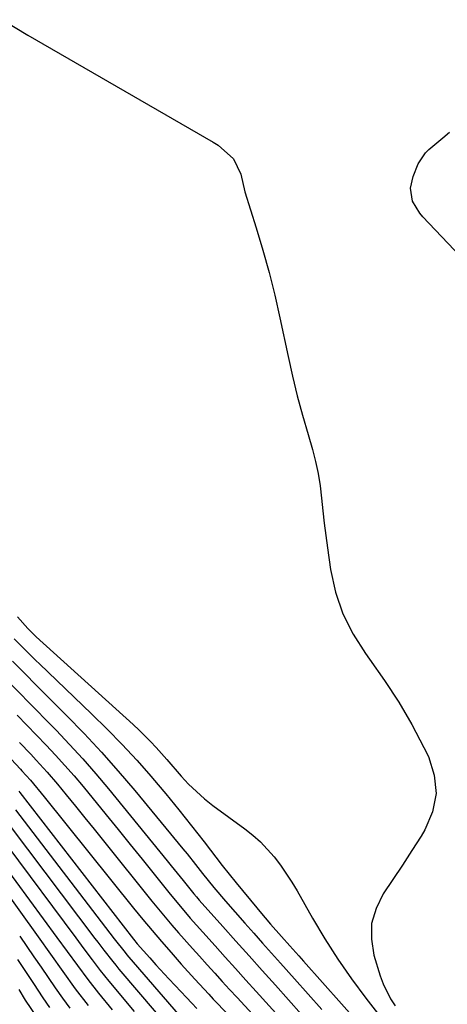
# Model space of a CAD drawing. Units: inches. Extents: x 1862656 to 1867962, y 416034 to 421344.
# Drawn here: x 1863384 to 1863481, y 420527 to 420750 of the extents above; entities that cross this region are included whole.
import ezdxf

# ---------------------------------------------------------------- set-up
doc = ezdxf.new("R2010")
doc.units = ezdxf.units.IN
doc.header["$MEASUREMENT"] = 0
for name, color, linetype in [('1', 7, 'Continuous'), ('7', 7, 'Continuous'), ('8', 7, 'Continuous')]:
    doc.layers.add(name, color=color, linetype=linetype)

msp = doc.modelspace()

# ---------------------------------------------------------------- linework, layer by layer
at = {"layer": '1', "color": 18}
msp.add_polyline3d([(1863380.09, 420750.12, 1656), (1863385.88, 420746.59, 1656), (1863427.91, 420722.35, 1656), (1863429.03, 420721.63, 1656), (1863432.47, 420718.55, 1656), (1863434.16, 420715.02, 1656), (1863435.1, 420711.06, 1656), (1863437.65, 420702.89, 1656), (1863439.16, 420697.82, 1656), (1863440.58, 420692.71, 1656), (1863441.85, 420687.57, 1656), (1863443.03, 420682.41, 1656), (1863444.9, 420673.66, 1656), (1863445.91, 420669.19, 1656), (1863446.98, 420664.74, 1656), (1863448.16, 420660.32, 1656), (1863449.41, 420655.91, 1656), (1863450.4, 420652.56, 1656), (1863451.12, 420649.82, 1656), (1863451.73, 420647.07, 1656), (1863452.17, 420644.28, 1656), (1863452.5, 420641.48, 1656), (1863452.77, 420638.65, 1656), (1863453.07, 420635.84, 1656), (1863453.43, 420633.03, 1656), (1863453.81, 420630.22, 1656), (1863454.53, 420625.29, 1656), (1863455.67, 420620.18, 1656), (1863457.29, 420615.26, 1656), (1863459.62, 420610.64, 1656), (1863462.43, 420606.22, 1656), (1863463.38, 420604.96, 1656), (1863466.77, 420600.13, 1656), (1863469.99, 420595.19, 1656), (1863472.94, 420590.09, 1656), (1863475.7, 420584.88, 1656), (1863476.73, 420582.8, 1656), (1863478.04, 420578.58, 1656), (1863478.48, 420574.4, 1656), (1863477.64, 420570.28, 1656), (1863475.93, 420566.21, 1656), (1863475.04, 420564.78, 1656), (1863472.95, 420561.47, 1656), (1863470.83, 420558.17, 1656), (1863468.67, 420554.91, 1656), (1863466.48, 420551.66, 1656), (1863464.84, 420548.34, 1656), (1863463.83, 420544.92, 1656), (1863463.78, 420541.36, 1656), (1863464.36, 420537.7, 1656), (1863465.8, 420533.01, 1656), (1863466.45, 420531.22, 1656), (1863468.14, 420527.84, 1656), (1863469.19, 420526.25, 1656)], dxfattribs=at)
at = {"layer": '7', "color": 18}
for points in [[(1863488.31, 420691.79, 1656), (1863475.47, 420705.35, 1656), (1863474.77, 420706.16, 1656), (1863473.13, 420708.89, 1656), (1863472.66, 420711.91, 1656), (1863473.27, 420714.52, 1656), (1863474.36, 420717.42, 1656), (1863476.07, 420719.93, 1656), (1863476.81, 420720.64, 1656), (1863479.96, 420723.27, 1656), (1863481.51, 420724.59, 1656)], [(1863383.54, 420614.51, 1658), (1863385.84, 420611.9, 1658), (1863387.2, 420610.53, 1658), (1863387.49, 420610.26, 1658), (1863387.77, 420610, 1658), (1863409.77, 420590.09, 1658), (1863411.11, 420588.84, 1658), (1863413.69, 420586.25, 1658), (1863414.94, 420584.91, 1658), (1863417.37, 420582.18, 1658), (1863420.61, 420578.41, 1658), (1863422.27, 420576.58, 1658), (1863425.89, 420573.22, 1658), (1863427.83, 420571.69, 1658), (1863435.07, 420566.41, 1658), (1863436.88, 420564.97, 1658), (1863438.61, 420563.44, 1658), (1863441.73, 420560.03, 1658), (1863443.14, 420558.19, 1658), (1863445.74, 420554.34, 1658), (1863446.93, 420552.35, 1658), (1863450.43, 420546.16, 1658), (1863453.22, 420541.45, 1658), (1863456.15, 420536.83, 1658), (1863459.28, 420532.35, 1658), (1863462.54, 420527.96, 1658), (1863468.04, 420520.88, 1658)], [(1863382.37, 420604.45, 1662), (1863385.07, 420601.72, 1662), (1863387.79, 420598.99, 1662), (1863389.15, 420597.63, 1662), (1863394.59, 420592.18, 1662), (1863398.61, 420588.04, 1662), (1863402.56, 420583.82, 1662), (1863406.37, 420579.5, 1662), (1863410.11, 420575.1, 1662), (1863421.02, 420561.9, 1662), (1863421.99, 420560.71, 1662), (1863423.9, 420558.31, 1662), (1863425.48, 420556.27, 1662), (1863428.02, 420553.09, 1662), (1863430.67, 420550.01, 1662), (1863435.08, 420545.02, 1662), (1863437.1, 420542.75, 1662), (1863439.12, 420540.48, 1662), (1863441.14, 420538.2, 1662), (1863443.16, 420535.93, 1662), (1863446.37, 420532.33, 1662), (1863449.45, 420528.86, 1662), (1863452.54, 420525.4, 1662)], [(1863382.25, 420599.05, 1664), (1863384.14, 420597.12, 1664), (1863386.04, 420595.19, 1664), (1863387.93, 420593.26, 1664), (1863389.81, 420591.32, 1664), (1863392.26, 420588.8, 1664), (1863395.33, 420585.57, 1664), (1863398.34, 420582.28, 1664), (1863401.26, 420578.92, 1664), (1863404.12, 420575.5, 1664), (1863417.45, 420559.16, 1664), (1863418.36, 420558.04, 1664), (1863421.06, 420554.66, 1664), (1863423.48, 420551.68, 1664), (1863424.11, 420550.95, 1664), (1863424.43, 420550.59, 1664), (1863424.75, 420550.23, 1664), (1863430.08, 420544.26, 1664), (1863433.07, 420540.92, 1664), (1863436.05, 420537.58, 1664), (1863439.03, 420534.23, 1664), (1863442.02, 420530.89, 1664), (1863456.81, 420514.28, 1664)], [(1863383.45, 420592.23, 1666), (1863385.64, 420589.97, 1666), (1863387.83, 420587.7, 1666), (1863390.01, 420585.43, 1666), (1863392.16, 420583.13, 1666), (1863394.28, 420580.8, 1666), (1863396.34, 420578.42, 1666), (1863398.37, 420576.01, 1666), (1863403.62, 420569.6, 1666), (1863406.35, 420566.25, 1666), (1863409.08, 420562.89, 1666), (1863411.79, 420559.52, 1666), (1863414.5, 420556.14, 1666), (1863418.11, 420551.6, 1666), (1863420.83, 420548.29, 1666), (1863422.7, 420546.13, 1666), (1863425.55, 420542.93, 1666), (1863428.32, 420539.87, 1666), (1863430.65, 420537.28, 1666), (1863432.99, 420534.68, 1666), (1863435.33, 420532.09, 1666), (1863437.67, 420529.5, 1666), (1863455.31, 420509.93, 1666)], [(1863383.98, 420585.98, 1668), (1863386.5, 420583.33, 1668), (1863387.75, 420582, 1668), (1863390.21, 420579.31, 1668), (1863392.58, 420576.53, 1668), (1863394.53, 420574.16, 1668), (1863396.67, 420571.56, 1668), (1863398.79, 420568.95, 1668), (1863400.9, 420566.33, 1668), (1863403.01, 420563.71, 1668), (1863413.97, 420550.01, 1668), (1863415.46, 420548.18, 1668), (1863418.5, 420544.55, 1668), (1863420.05, 420542.77, 1668), (1863423.18, 420539.23, 1668), (1863424.77, 420537.47, 1668), (1863426.55, 420535.5, 1668), (1863428.24, 420533.65, 1668), (1863429.94, 420531.79, 1668), (1863431.63, 420529.95, 1668), (1863433.34, 420528.1, 1668), (1863442.9, 420517.73, 1668)], [(1863383.83, 420575, 1672), (1863384.06, 420574.7, 1672), (1863409.82, 420541.35, 1672), (1863410.66, 420540.3, 1672), (1863413.49, 420537.12, 1672), (1863414.92, 420535.53, 1672), (1863417.81, 420532.39, 1672), (1863419.27, 420530.83, 1672), (1863421.85, 420528.11, 1672), (1863423.03, 420526.84, 1672), (1863424.21, 420525.59, 1672)], [(1863383.08, 420570.72, 1674), (1863405.42, 420541.44, 1674), (1863407.9, 420538.31, 1674), (1863408.33, 420537.8, 1674), (1863408.76, 420537.29, 1674), (1863419.97, 420524.37, 1674)], [(1863382.08, 420566.72, 1676), (1863401.06, 420541.54, 1676), (1863401.73, 420540.66, 1676), (1863403.06, 420538.9, 1676), (1863405.11, 420536.28, 1676), (1863405.81, 420535.43, 1676), (1863406.52, 420534.58, 1676), (1863414.98, 420524.67, 1676)], [(1863381.06, 420562.72, 1678), (1863396.73, 420541.65, 1678), (1863398.57, 420539.17, 1678), (1863400.41, 420536.69, 1678), (1863402.29, 420534.24, 1678), (1863403.25, 420533.04, 1678), (1863404.23, 420531.84, 1678), (1863409.99, 420524.98, 1678)], [(1863378.96, 420554.68, 1682), (1863388.2, 420541.89, 1682), (1863391, 420537.96, 1682), (1863393.76, 420534.01, 1682), (1863396.58, 420530.1, 1682), (1863399.53, 420526.29, 1682)], [(1863384, 420542.02, 1684), (1863385.63, 420539.7, 1684), (1863387.25, 420537.37, 1684), (1863388.85, 420535.02, 1684), (1863390.44, 420532.66, 1684), (1863392.04, 420530.32, 1684), (1863393.68, 420528, 1684), (1863395.38, 420525.73, 1684)], [(1863383.54, 420536.77, 1686), (1863385.34, 420534.04, 1686), (1863387.12, 420531.3, 1686), (1863389.25, 420528.04, 1686), (1863390.75, 420525.87, 1686)], [(1863383.8, 420529.94, 1688), (1863385.28, 420527.54, 1688), (1863387.78, 420523.71, 1688)]]:
    msp.add_polyline3d(points, dxfattribs=at)
at = {"layer": '8', "color": 18}
for points in [[(1863382.78, 420609.58, 1660), (1863386, 420606.27, 1660), (1863387.65, 420604.66, 1660), (1863388.48, 420603.86, 1660), (1863400.33, 420592.53, 1660), (1863403.82, 420589.08, 1660), (1863407.24, 420585.58, 1660), (1863410.56, 420581.97, 1660), (1863413.8, 420578.29, 1660), (1863414.14, 420577.89, 1660), (1863417.14, 420574.34, 1660), (1863420.09, 420570.76, 1660), (1863422.98, 420567.13, 1660), (1863425.84, 420563.47, 1660), (1863429.96, 420558.11, 1660), (1863431.51, 420556.12, 1660), (1863433.1, 420554.16, 1660), (1863437.78, 420548.48, 1660), (1863438.5, 420547.61, 1660), (1863440.93, 420544.77, 1660), (1863443.42, 420541.96, 1660), (1863445.27, 420539.88, 1660), (1863447.34, 420537.56, 1660), (1863448.37, 420536.4, 1660), (1863465.64, 420517.03, 1660)], [(1863377.82, 420586.72, 1670), (1863384.18, 420579.94, 1670), (1863384.51, 420579.59, 1670), (1863386.45, 420577.44, 1670), (1863389.52, 420573.7, 1670), (1863409.83, 420548.42, 1670), (1863411.91, 420545.86, 1670), (1863414.02, 420543.33, 1670), (1863416.16, 420540.83, 1670), (1863418.33, 420538.35, 1670), (1863420.66, 420535.72, 1670), (1863423.75, 420532.29, 1670), (1863426.88, 420528.9, 1670), (1863427.93, 420527.78, 1670), (1863428.98, 420526.66, 1670), (1863432.66, 420522.76, 1670)], [(1863380.02, 420558.7, 1680), (1863392.44, 420541.77, 1680), (1863394.77, 420538.57, 1680), (1863397.09, 420535.36, 1680), (1863399.44, 420532.18, 1680), (1863401.91, 420529.08, 1680), (1863405.01, 420525.31, 1680)]]:
    msp.add_polyline3d(points, dxfattribs=at)

doc.saveas('drawing.dxf')
